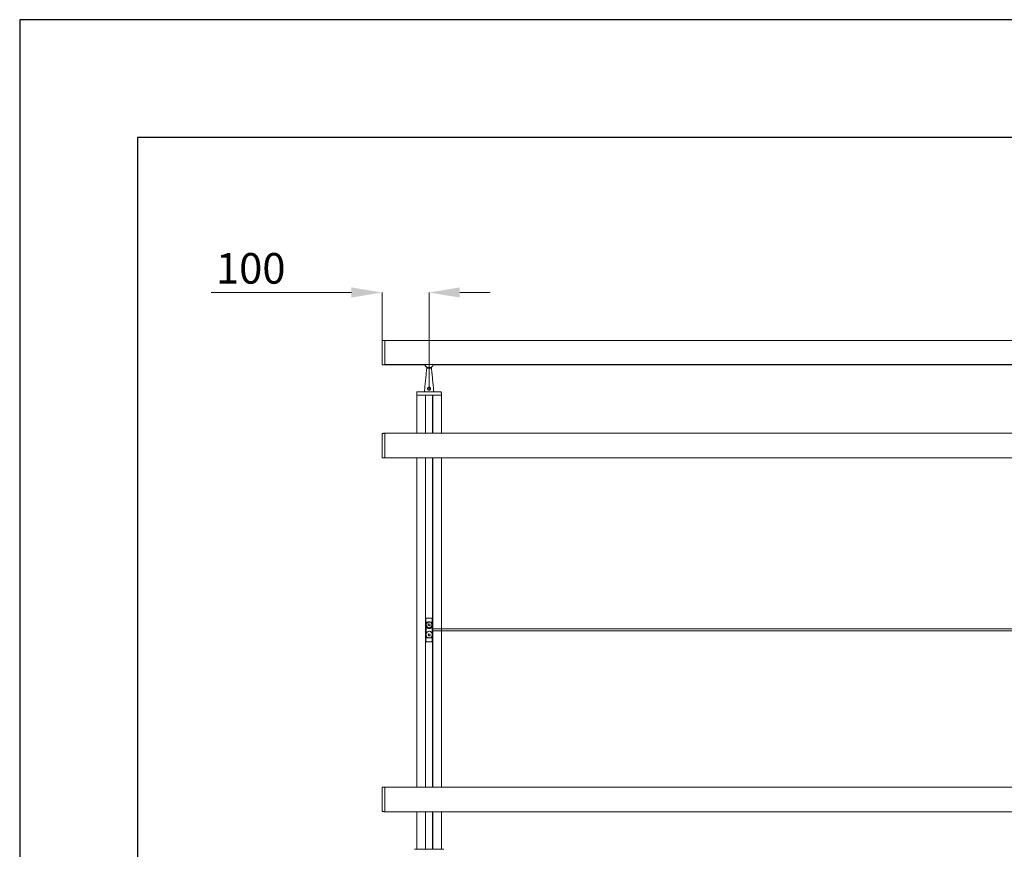
# Model space of a CAD drawing. Units: millimetres. Extents: x -80 to 7345, y 100 to 5350.
# Drawn here: x -80 to 2011, y 3588 to 5350 of the extents above; entities that cross this region are included whole.
import ezdxf

# ---------------------------------------------------------------- set-up
doc = ezdxf.new("R2010")
doc.units = ezdxf.units.MM
doc.header["$PDSIZE"] = -1
doc.layers.get('0').update_dxf_attribs({"lineweight": 15})
doc.layers.add('CAJETIN', color=7, linetype='Continuous')
doc.dimstyles.new('SLDDIMSTYLE0', dxfattribs={"dimtxt": 65, "dimasz": 65, "dimexe": 0, "dimexo": 0.0625, "dimgap": 18.75, "dimtad": 1, "dimzin": 12, "dimdsep": 46, "dimtxsty": 'Standard', "dimcen": 0.09, "dimadec": 0, "dimazin": 0, "dimtfac": 1, "dimtofl": 0, "dimtmove": 0, "dimatfit": 3, "dimfxl": 0, "dimtolj": 1, "dimtzin": 12, "dimlwd": 15, "dimlwe": 0, "dimarcsym": 0})

# ---------------------------------------------------------------- blocks, each defined once
blk = doc.blocks.new('*D15')
at = {"layer": 'CAJETIN', "color": 0, "lineweight": 15}
for p, q in [((624.4, 4770.7), (326.9, 4770.7)), ((854.4, 4770.7), (919.4, 4770.7))]:
    blk.add_line(p, q, dxfattribs=at)
at = {"layer": 'CAJETIN', "color": 0, "lineweight": 0}
for p, q in [((689.4, 4668.5), (689.4, 4770.7)), ((789.4, 4566.5), (789.4, 4770.7))]:
    blk.add_line(p, q, dxfattribs=at)
at = {"layer": 'CAJETIN', "color": 0}
for points in [[(624.4, 4781.6), (624.4, 4759.9), (689.4, 4770.7)], [(854.4, 4781.6), (854.4, 4759.9), (789.4, 4770.7)]]:
    blk.add_solid(points, dxfattribs=at)
at = {"layer": 'Defpoints', "color": 0}
for p in [(689.4, 4770.7), (689.4, 4668.5), (789.4, 4566.4)]:
    blk.add_point(p, dxfattribs=at)
at = {"layer": 'CAJETIN', "color": 0, "insert": (410.7, 4854.5), "char_height": 65, "attachment_point": 2}
blk.add_mtext('\\A1;100', dxfattribs=at)

msp = doc.modelspace()

# ---------------------------------------------------------------- linework, layer by layer
at = {"color": 7, "linetype": 'Continuous', "lineweight": 15}
for p, q in [((689.412, 4642.908), (689.412, 4668.461)), ((689.802, 4668.861), (689.802, 4616.955)), ((695.412, 4642.908), (695.412, 4669.008)), ((695.412, 4617.985), (695.412, 4669.008)), ((689.412, 4617.355), (689.412, 4642.908)), ((695.412, 4616.808), (695.412, 4642.908)), ((5383.412, 4617.985), (695.412, 4617.985)), ((5383.412, 4617.924), (695.412, 4617.924)), ((695.412, 4616.808), (695.412, 4617.924)), ((784.412, 4609.908), (794.412, 4609.908)), ((815.326, 4559.519), (763.498, 4559.519)), ((763.898, 4559.908), (814.926, 4559.908)), ((815.512, 4552.408), (763.312, 4552.408)), ((781.662, 4552.408), (763.312, 4552.408)), ((781.662, 4552.408), (781.662, 4471.637)), ((781.862, 4552.408), (781.862, 4471.637)), ((796.962, 4552.408), (781.862, 4552.408)), ((796.962, 4552.408), (796.962, 4471.637)), ((797.162, 4552.408), (797.162, 4471.637)), ((815.512, 4552.408), (797.162, 4552.408)), ((689.412, 4419.984), (689.412, 4471.09)), ((689.802, 4471.49), (689.802, 4419.584)), ((695.412, 4419.437), (695.412, 4471.637)), ((695.412, 4419.437), (695.412, 4471.637)), ((781.662, 4419.437), (781.662, 3720.108)), ((781.862, 4419.437), (781.862, 3720.108)), ((796.962, 4419.437), (796.962, 4161.48)), ((797.162, 4419.437), (797.162, 4161.48)), ((796.962, 4157.48), (796.962, 3802.005)), ((797.162, 4157.48), (797.162, 3802.005)), ((781.912, 4078.877), (781.912, 4059.067)), ((781.912, 4078.536), (781.912, 4073.108)), ((782.378, 4079.008), (796.447, 4079.008)), ((796.912, 4078.877), (796.912, 4056.008)), ((796.912, 4078.536), (796.912, 4073.108)), ((781.912, 4067.108), (781.912, 4059.067)), ((781.912, 4059.067), (781.912, 4054.008)), ((781.979, 4072.108), (781.994, 4072.108)), ((781.994, 4068.108), (781.979, 4068.108)), ((781.988, 4056.87), (781.988, 4059.173)), ((782.784, 4070.829), (787.524, 4070.829)), ((788.823, 4066.941), (787.184, 4065.315)), ((787.184, 4065.315), (787.773, 4063.082)), ((787.773, 4063.082), (790.001, 4062.475)), ((791.052, 4066.335), (788.823, 4066.941)), ((790.001, 4062.475), (791.641, 4064.102)), ((791.641, 4064.102), (791.052, 4066.335)), ((791.3, 4070.829), (796.041, 4070.829)), ((796.831, 4072.108), (796.846, 4072.108)), ((796.846, 4068.108), (796.831, 4068.108)), ((796.837, 4059.173), (796.837, 4056.87)), ((796.912, 4067.108), (796.912, 4059.067)), ((781.912, 4054.008), (781.912, 4048.949)), ((781.912, 4048.949), (781.912, 4040.908)), ((781.912, 4048.949), (781.912, 4029.139)), ((781.979, 4039.908), (781.994, 4039.908)), ((781.994, 4035.908), (781.979, 4035.908)), ((781.988, 4048.844), (781.988, 4051.146)), ((782.784, 4037.187), (787.524, 4037.187)), ((788.56, 4045.455), (787.127, 4043.644)), ((787.127, 4043.644), (787.979, 4041.497)), ((787.979, 4041.497), (790.264, 4041.162)), ((790.845, 4045.119), (788.56, 4045.455)), ((790.264, 4041.162), (791.697, 4042.973)), ((791.697, 4042.973), (790.845, 4045.119)), ((791.3, 4037.187), (796.041, 4037.187)), ((796.831, 4039.908), (796.846, 4039.908)), ((796.846, 4035.908), (796.831, 4035.908)), ((796.837, 4051.146), (796.837, 4048.844)), ((796.912, 4052.008), (796.912, 4029.139)), ((796.912, 4048.949), (796.912, 4040.908)), ((781.912, 4034.908), (781.912, 4029.48)), ((782.378, 4029.008), (796.447, 4029.008)), ((796.912, 4034.908), (796.912, 4029.48)), ((796.962, 3802.005), (796.962, 3720.108)), ((797.162, 3802.005), (797.162, 3720.108)), ((689.412, 3668.455), (689.412, 3719.561)), ((689.802, 3719.961), (689.802, 3668.055)), ((695.412, 3667.908), (695.412, 3720.108)), ((695.412, 3667.908), (695.412, 3720.108)), ((781.662, 3667.908), (781.662, 3588.008)), ((781.862, 3667.908), (781.862, 3588.008)), ((796.962, 3667.908), (796.962, 3588.008)), ((797.162, 3667.908), (797.162, 3588.008)), ((758.244, 3588.008), (820.581, 3588.008))]:
    msp.add_line(p, q, dxfattribs=at)
for p, q in [((763.312, 4416.379), (763.312, 4419.437)), ((815.512, 4416.379), (815.512, 4419.437)), ((796.962, 4157.48), (796.962, 4161.48)), ((797.162, 4161.48), (797.162, 4157.48)), ((815.512, 4157.48), (815.512, 4161.48)), ((815.512, 4137.008), (815.512, 4141.008)), ((796.962, 4072.48), (796.962, 4076.48)), ((797.162, 4076.48), (797.162, 4072.48)), ((815.512, 3852.008), (815.512, 3857.607)), ((815.512, 3798.005), (815.512, 3802.005))]:
    msp.add_line(p, q)
at = {"color": 7, "linetype": 'Continuous', "lineweight": 15, "flags": 128}
for points in [[(789.412, 4079.008), (786.88, 4078.964), (784.373, 4078.92), (781.912, 4078.877)], [(789.412, 4079.008), (791.944, 4078.964), (794.452, 4078.92), (796.912, 4078.877)], [(782.074, 4052.461), (781.912, 4054.008), (782.074, 4055.556)], [(789.412, 4029.008), (786.88, 4029.052), (784.373, 4029.096), (781.912, 4029.139)], [(789.412, 4029.008), (791.944, 4029.052), (794.452, 4029.096), (796.912, 4029.139)]]:
    msp.add_lwpolyline(points, dxfattribs=at)
at = {"color": 7, "linetype": 'Continuous', "lineweight": 15}
msp.add_circle((789.412, 4064.708), 6, dxfattribs=at)
for centre, radius, start, end in [((689.812, 4668.461), 0.4, 91.5, 180), ((689.812, 4617.355), 0.4, 180, 268.5), ((763.898, 4559.508), 0.4, 90, 178.5), ((814.926, 4559.508), 0.4, 1.5, 90), ((689.812, 4471.09), 0.4, 91.5, 180), ((689.812, 4419.984), 0.4, 180, 268.5), ((789.113, 4054.008), 8.8, 144.064532, 144.909889), ((782.721, 4070.162), 0.67, 84.662368, 120.436292), ((796.103, 4070.162), 0.67, 59.563775, 95.337558), ((789.712, 4054.008), 8.8, 35.090111, 35.935468), ((789.113, 4054.008), 8.8, 215.090111, 215.935468), ((782.721, 4037.855), 0.67, 239.564142, 275.335174), ((796.103, 4037.855), 0.67, 264.6649, 300.435791), ((789.712, 4054.008), 8.8, 324.064532, 324.909889), ((689.812, 3719.561), 0.4, 91.5, 180), ((689.812, 3668.455), 0.4, 180, 268.5)]:
    msp.add_arc(centre, radius, start, end, dxfattribs=at)
for radius, start, end in [(10, 196.16572, 343.83428), (9.5, 197.041797, 342.958203)]:
    msp.add_arc((789.412, 4620.708), radius, start, end)
for centre, major_axis, start_param, end_param in [((782.051, 4056.87), (0, 1), 1.57079633, 2.8369), ((781.994, 4070.108), (0, 2), 3.14159265, 6.28318531), ((796.831, 4070.108), (0, 2), 0, 3.14159265), ((796.774, 4056.87), (0, 1), 3.44628531, 4.71238898), ((782.051, 4051.146), (0, 1), 0.30469265, 1.57079633), ((781.994, 4037.908), (0, 2), 3.14159265, 6.28318531), ((781.994, 4054.008), (0, 2), 3.44628531, 5.97849265), ((796.831, 4054.008), (0, 2), 0.30469265, 2.8369), ((796.831, 4037.908), (0, 2), 0, 3.14159265), ((796.774, 4051.146), (0, 1), 4.71238898, 5.97849265)]:
    msp.add_ellipse(centre, major_axis=major_axis, ratio=0.06284996, start_param=start_param, end_param=end_param, dxfattribs=at)
for points in [[(695.412, 4669.008), (689.802, 4668.861)], [(5383.412, 4669.008), (695.412, 4669.008)], [(689.802, 4616.955), (695.412, 4616.808)], [(695.412, 4616.808), (780.204, 4616.808)], [(784.412, 4609.908), (779.412, 4559.908)], [(784.412, 4612.048), (784.412, 4609.908)], [(794.412, 4609.908), (794.412, 4612.048)], [(799.412, 4559.908), (794.412, 4609.908)], [(798.62, 4616.808), (2280.204, 4616.808)], [(763.498, 4559.519), (763.312, 4552.408)], [(815.512, 4552.408), (815.326, 4559.519)], [(763.312, 4552.408), (763.312, 4471.637)], [(815.512, 4471.637), (815.512, 4552.408)], [(695.412, 4471.637), (689.802, 4471.49)], [(5383.412, 4471.637), (695.412, 4471.637)], [(689.802, 4419.584), (695.412, 4419.437)], [(695.412, 4419.437), (5383.412, 4419.437)], [(763.312, 4416.379), (763.312, 3720.108)], [(815.512, 4161.48), (815.512, 4416.379)], [(815.512, 4141.008), (815.512, 4157.48)], [(815.512, 3856.008), (815.512, 4137.008)], [(782.784, 4070.829), (782.839, 4065.478)], [(796.041, 4037.187), (795.986, 4042.539)], [(2282.019, 4056.008), (796.806, 4056.008)], [(796.806, 4052.008), (2282.019, 4052.008)], [(815.512, 3802.005), (815.512, 3852.008)], [(815.512, 3720.108), (815.512, 3798.005)], [(695.412, 3720.108), (689.802, 3719.961)], [(5383.412, 3720.108), (695.412, 3720.108)], [(689.802, 3668.055), (695.412, 3667.908)], [(695.412, 3667.908), (5383.412, 3667.908)], [(763.312, 3667.908), (763.312, 3588.008)], [(815.512, 3588.008), (815.512, 3667.908)]]:
    msp.add_open_spline(points, degree=1, dxfattribs=at)
for points, knots in [([(787.275, 4564.245), (787.056, 4564.472), (786.594, 4564.95), (786.234, 4565.916), (786.225, 4566.956), (786.574, 4567.91), (787.21, 4568.692), (788.092, 4569.249), (789.133, 4569.503), (790.197, 4569.421), (791.188, 4569.014), (791.978, 4568.321), (792.478, 4567.414), (792.636, 4566.437), (792.46, 4565.472), (791.971, 4564.6), (791.186, 4563.902), (790.182, 4563.487), (789.126, 4563.421), (788.105, 4563.654), (787.559, 4564.043), (787.275, 4564.245)], [0, 0, 0, 0, 0.04967585, 0.1048465, 0.15767234, 0.20734928, 0.25764341, 0.31112209, 0.36614015, 0.41990697, 0.472621, 0.52913802, 0.57944978, 0.62926414, 0.67820124, 0.7295422, 0.78515232, 0.84193677, 0.89527925, 0.94549175, 1, 1, 1, 1]), ([(787.724, 4564.564), (787.739, 4564.551), (787.943, 4564.367), (788.184, 4564.214), (788.659, 4564.013), (789.182, 4563.874), (790.027, 4563.934), (790.822, 4564.283), (791.437, 4564.866), (791.819, 4565.589), (791.955, 4566.389), (791.83, 4567.2), (791.438, 4567.954), (790.818, 4568.534), (790.035, 4568.877), (789.19, 4568.946), (788.366, 4568.731), (787.672, 4568.265), (787.172, 4567.613), (786.898, 4566.82), (786.904, 4565.957), (787.183, 4565.157), (787.551, 4564.754), (787.724, 4564.564)], [0, 0, 0, 0, 0.00389543, 0.0541251, 0.05424296, 0.10328199, 0.15511957, 0.2110107, 0.26692597, 0.31936941, 0.36965121, 0.42065173, 0.47160021, 0.52787357, 0.57942935, 0.63149485, 0.68497446, 0.73775384, 0.78827091, 0.83886678, 0.89310137, 0.94966567, 1, 1, 1, 1]), ([(781.912, 4078.536), (781.917, 4078.589), (781.926, 4078.696), (782.004, 4078.836), (782.117, 4078.941), (782.248, 4078.999), (782.338, 4079.005), (782.378, 4079.008)], [0, 0, 0, 0, 0.21124503, 0.42285418, 0.62801161, 0.8349452, 1, 1, 1, 1]), ([(782.382, 4070.74), (782.367, 4071.59), (782.334, 4073.559), (782.206, 4076.195), (782.051, 4077.859), (781.945, 4078.374), (781.912, 4078.536)], [0, 0, 0, 0, 0.23098556, 0.53536572, 0.85419842, 1, 1, 1, 1]), ([(782.378, 4079.008), (782.405, 4078.842), (782.462, 4078.488), (782.545, 4077.596), (782.647, 4076.057), (782.729, 4073.977), (782.771, 4071.972), (782.781, 4071.071), (782.784, 4070.829)], [0, 0, 0, 0, 0.14226194, 0.30249538, 0.46269282, 0.76784141, 0.9377992, 1, 1, 1, 1]), ([(796.041, 4070.829), (796.054, 4071.721), (796.084, 4073.787), (796.177, 4076.053), (796.279, 4077.6), (796.354, 4078.385), (796.411, 4078.807), (796.438, 4078.958), (796.447, 4079.008)], [0, 0, 0, 0, 0.231813452, 0.537063305, 0.697313907, 0.857600521, 0.952603809, 1, 1, 1, 1]), ([(796.912, 4078.536), (796.879, 4078.374), (796.773, 4077.859), (796.618, 4076.195), (796.491, 4073.559), (796.457, 4071.59), (796.443, 4070.74)], [0, 0, 0, 0, 0.14580157, 0.46463428, 0.76901444, 1, 1, 1, 1]), ([(796.447, 4079.008), (796.501, 4079.003), (796.611, 4078.993), (796.755, 4078.907), (796.857, 4078.783), (796.906, 4078.652), (796.91, 4078.568), (796.912, 4078.536)], [0, 0, 0, 0, 0.22604034, 0.45259936, 0.66696894, 0.87204658, 1, 1, 1, 1]), ([(781.912, 4073.108), (781.913, 4073.001), (781.914, 4072.786), (781.925, 4072.499), (781.94, 4072.273), (781.959, 4072.132), (781.973, 4072.116), (781.979, 4072.108)], [0, 0, 0, 0, 0.19860283, 0.397004959, 0.600787687, 0.816579932, 1, 1, 1, 1]), ([(781.979, 4068.108), (781.971, 4068.096), (781.955, 4068.072), (781.935, 4067.882), (781.92, 4067.605), (781.913, 4067.328), (781.912, 4067.161), (781.912, 4067.108)], [0, 0, 0, 0, 0.23203387, 0.46425241, 0.6896822, 0.9015786, 1, 1, 1, 1]), ([(781.988, 4058.874), (781.969, 4058.898), (781.931, 4058.946), (781.914, 4059.018), (781.912, 4059.059), (781.912, 4059.067)], [0, 0, 0, 0, 0.42505859, 0.88035574, 1, 1, 1, 1]), ([(782.382, 4037.277), (782.4, 4038.958), (782.443, 4042.955), (782.478, 4049.342), (782.483, 4056.449), (782.455, 4063.61), (782.406, 4068.363), (782.382, 4070.74)], [0, 0, 0, 0, 0.15206396, 0.36139853, 0.57073355, 0.78536737, 1, 1, 1, 1]), ([(782.839, 4065.478), (782.791, 4065.146), (782.646, 4064.15), (782.774, 4063.155), (782.86, 4062.49)], [0, 0, 0, 0, 0.33249291, 1, 1, 1, 1]), ([(782.839, 4065.478), (782.85, 4065.531), (783.028, 4066.406), (783.692, 4068.011), (785.337, 4069.893), (786.808, 4070.522), (787.524, 4070.829)], [0, 0, 0, 0, 0.02229696, 0.3613634, 0.68886226, 1, 1, 1, 1]), ([(782.86, 4062.49), (782.873, 4059.675), (782.899, 4054.021), (782.873, 4048.366), (782.86, 4045.526)], [0, 0, 0, 0, 0.49781859, 1, 1, 1, 1]), ([(795.964, 4062.49), (795.896, 4062.214), (795.625, 4061.123), (794.668, 4059.377), (792.815, 4057.728), (790.598, 4056.891), (788.37, 4056.881), (786.333, 4057.582), (784.608, 4058.907), (783.395, 4060.616), (783.024, 4061.916), (782.86, 4062.49)], [0, 0, 0, 0, 0.0461502, 0.18239154, 0.3158719, 0.44061766, 0.55586909, 0.66712377, 0.78141352, 0.90354838, 1, 1, 1, 1]), ([(787.524, 4070.829), (788.163, 4070.972), (789.422, 4071.253), (790.68, 4070.969), (791.3, 4070.829)], [0, 0, 0, 0, 0.507229848, 1, 1, 1, 1]), ([(791.3, 4070.829), (791.902, 4070.584), (793.189, 4070.059), (794.749, 4068.519), (795.649, 4066.881), (795.906, 4065.809), (795.986, 4065.478)], [0, 0, 0, 0, 0.25990226, 0.55523051, 0.86266805, 1, 1, 1, 1]), ([(795.964, 4045.526), (795.952, 4048.341), (795.926, 4053.996), (795.952, 4059.65), (795.964, 4062.49)], [0, 0, 0, 0, 0.49781903, 1, 1, 1, 1]), ([(795.964, 4062.49), (796.017, 4062.818), (796.175, 4063.804), (796.062, 4064.808), (795.986, 4065.478)], [0, 0, 0, 0, 0.33248268, 1, 1, 1, 1]), ([(795.986, 4065.478), (795.987, 4065.568), (795.99, 4066.011), (796.006, 4067.801), (796.025, 4069.49), (796.041, 4070.829)], [0, 0, 0, 0, 0.05052939, 0.24730883, 1, 1, 1, 1]), ([(796.443, 4070.74), (796.425, 4069.058), (796.382, 4065.062), (796.347, 4058.675), (796.341, 4051.568), (796.369, 4044.407), (796.418, 4039.653), (796.443, 4037.277)], [0, 0, 0, 0, 0.15206418, 0.36139853, 0.57073377, 0.78536737, 1, 1, 1, 1]), ([(796.912, 4059.067), (796.909, 4059.036), (796.902, 4058.973), (796.871, 4058.906), (796.842, 4058.881), (796.837, 4058.876)], [0, 0, 0, 0, 0.44615403, 0.89225579, 1, 1, 1, 1]), ([(796.846, 4072.108), (796.853, 4072.12), (796.869, 4072.145), (796.89, 4072.335), (796.905, 4072.611), (796.912, 4072.888), (796.912, 4073.055), (796.912, 4073.108)], [0, 0, 0, 0, 0.232033386, 0.464249207, 0.689678511, 0.901578808, 1, 1, 1, 1]), ([(796.912, 4067.108), (796.912, 4067.216), (796.91, 4067.43), (796.9, 4067.718), (796.884, 4067.944), (796.865, 4068.084), (796.852, 4068.101), (796.846, 4068.108)], [0, 0, 0, 0, 0.19860325, 0.39700176, 0.60078493, 0.81657954, 1, 1, 1, 1]), ([(781.912, 4048.949), (781.916, 4048.981), (781.922, 4049.044), (781.954, 4049.11), (781.982, 4049.136), (781.988, 4049.141)], [0, 0, 0, 0, 0.44615688, 0.89223228, 1, 1, 1, 1]), ([(781.912, 4040.908), (781.913, 4040.801), (781.914, 4040.586), (781.925, 4040.299), (781.94, 4040.073), (781.959, 4039.932), (781.973, 4039.916), (781.979, 4039.908)], [0, 0, 0, 0, 0.19860752, 0.39700575, 0.60078551, 0.8165798, 1, 1, 1, 1]), ([(781.912, 4029.48), (781.945, 4029.642), (782.051, 4030.158), (782.206, 4031.821), (782.334, 4034.458), (782.367, 4036.427), (782.382, 4037.277)], [0, 0, 0, 0, 0.14580173, 0.46463395, 0.76901453, 1, 1, 1, 1]), ([(781.979, 4035.908), (781.971, 4035.896), (781.955, 4035.872), (781.935, 4035.682), (781.92, 4035.405), (781.913, 4035.128), (781.912, 4034.961), (781.912, 4034.908)], [0, 0, 0, 0, 0.23203338, 0.46424919, 0.68967851, 0.9015788, 1, 1, 1, 1]), ([(782.784, 4037.187), (782.771, 4036.295), (782.74, 4034.229), (782.647, 4031.963), (782.545, 4030.417), (782.47, 4029.632), (782.414, 4029.209), (782.387, 4029.059), (782.378, 4029.008)], [0, 0, 0, 0, 0.231812959, 0.53706345, 0.697313733, 0.857600414, 0.952603962, 1, 1, 1, 1]), ([(782.86, 4045.526), (782.808, 4045.199), (782.65, 4044.213), (782.763, 4043.209), (782.839, 4042.539)], [0, 0, 0, 0, 0.33248349, 1, 1, 1, 1]), ([(782.839, 4042.539), (782.838, 4042.448), (782.834, 4042.005), (782.818, 4040.215), (782.799, 4038.526), (782.784, 4037.187)], [0, 0, 0, 0, 0.05053069, 0.24730849, 1, 1, 1, 1]), ([(787.524, 4037.187), (786.922, 4037.433), (785.636, 4037.957), (784.075, 4039.498), (783.175, 4041.136), (782.918, 4042.208), (782.839, 4042.539)], [0, 0, 0, 0, 0.25990206, 0.55523077, 0.86266719, 1, 1, 1, 1]), ([(782.86, 4045.526), (782.929, 4045.803), (783.199, 4046.894), (784.156, 4048.64), (786.01, 4050.289), (788.227, 4051.126), (790.455, 4051.135), (792.491, 4050.434), (794.216, 4049.109), (795.429, 4047.401), (795.801, 4046.1), (795.964, 4045.526)], [0, 0, 0, 0, 0.04615056, 0.18239181, 0.31587207, 0.44061775, 0.55586911, 0.66712385, 0.7814133, 0.90354806, 1, 1, 1, 1]), ([(791.3, 4037.187), (790.662, 4037.045), (789.402, 4036.763), (788.144, 4037.047), (787.524, 4037.187)], [0, 0, 0, 0, 0.50722993, 1, 1, 1, 1]), ([(795.986, 4042.539), (795.975, 4042.485), (795.796, 4041.61), (795.132, 4040.006), (793.488, 4038.124), (792.017, 4037.494), (791.3, 4037.187)], [0, 0, 0, 0, 0.022296966, 0.361363323, 0.688861443, 1, 1, 1, 1]), ([(795.986, 4042.539), (796.034, 4042.87), (796.178, 4043.866), (796.05, 4044.862), (795.964, 4045.526)], [0, 0, 0, 0, 0.33249372, 1, 1, 1, 1]), ([(796.447, 4029.008), (796.42, 4029.175), (796.363, 4029.528), (796.279, 4030.421), (796.177, 4031.959), (796.095, 4034.039), (796.054, 4036.044), (796.043, 4036.946), (796.041, 4037.187)], [0, 0, 0, 0, 0.14226201, 0.30249553, 0.462692661, 0.767841907, 0.937799785, 1, 1, 1, 1]), ([(796.443, 4037.277), (796.457, 4036.427), (796.491, 4034.458), (796.618, 4031.821), (796.773, 4030.158), (796.879, 4029.642), (796.912, 4029.48)], [0, 0, 0, 0, 0.23098547, 0.53536605, 0.85419827, 1, 1, 1, 1]), ([(796.837, 4049.142), (796.855, 4049.119), (796.894, 4049.07), (796.911, 4048.999), (796.912, 4048.958), (796.912, 4048.949)], [0, 0, 0, 0, 0.425058354, 0.880355633, 1, 1, 1, 1]), ([(796.846, 4039.908), (796.853, 4039.92), (796.869, 4039.945), (796.89, 4040.135), (796.905, 4040.411), (796.912, 4040.688), (796.912, 4040.855), (796.912, 4040.908)], [0, 0, 0, 0, 0.23203332, 0.46424908, 0.68967833, 0.90157423, 1, 1, 1, 1]), ([(796.912, 4034.908), (796.912, 4035.016), (796.91, 4035.23), (796.9, 4035.518), (796.884, 4035.744), (796.865, 4035.884), (796.852, 4035.901), (796.846, 4035.908)], [0, 0, 0, 0, 0.19860751, 0.39700574, 0.6007855, 0.81657981, 1, 1, 1, 1]), ([(782.378, 4029.008), (782.323, 4029.013), (782.214, 4029.024), (782.07, 4029.109), (781.967, 4029.234), (781.919, 4029.365), (781.914, 4029.448), (781.912, 4029.48)], [0, 0, 0, 0, 0.22604247, 0.45260388, 0.66697547, 0.87205525, 1, 1, 1, 1]), ([(796.912, 4029.48), (796.908, 4029.427), (796.898, 4029.321), (796.821, 4029.18), (796.707, 4029.076), (796.576, 4029.017), (796.486, 4029.011), (796.447, 4029.008)], [0, 0, 0, 0, 0.211246778, 0.4228407, 0.62801305, 0.834944349, 1, 1, 1, 1])]:
    msp.add_open_spline(points, degree=3, knots=knots, dxfattribs=at)
at = {"layer": 'CAJETIN'}
for p, q in [((7345.066, 5350.169), (-79.934, 5350.169)), ((-79.934, 5350.169), (-79.934, 100.169)), ((7095.066, 5100.169), (170.066, 5100.169)), ((170.066, 5100.169), (170.066, 350.169))]:
    msp.add_line(p, q, dxfattribs=at)

# ---------------------------------------------------------------- dimensions: what is measured, and where the dimension line sits
dim = msp.add_linear_dim(base=(689.412, 4770.734), p1=(789.412, 4566.408), p2=(689.412, 4668.461), dimstyle='SLDDIMSTYLE0', dxfattribs=at)
dim.commit()
dim.dimension.update_dxf_attribs({"geometry": '*D15', "text_midpoint": (410.691, 4770.734), "dimtype": 160})

doc.saveas('drawing.dxf')
